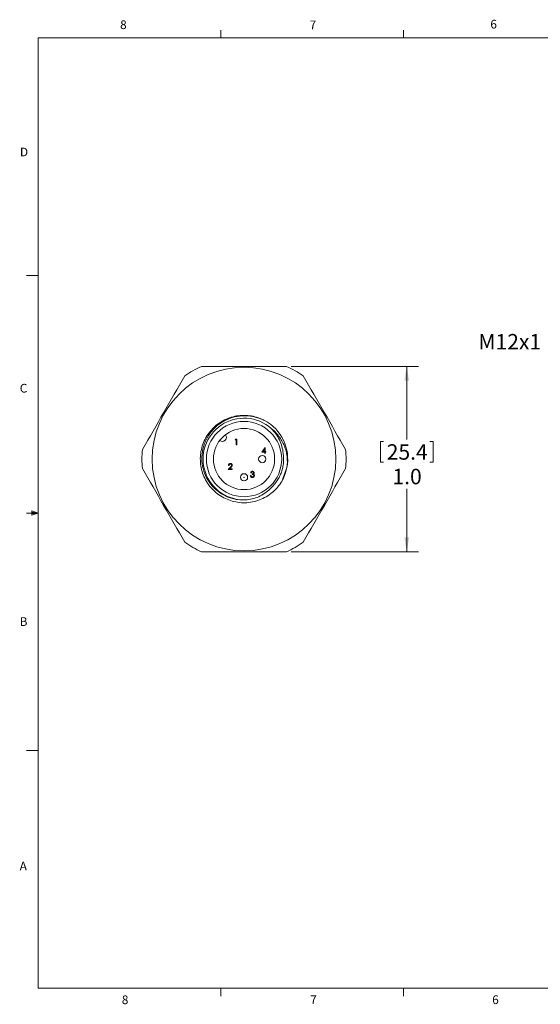
# Model space of a CAD drawing. Units: inches. Extents: x 0.4 to 16.6, y 0.2 to 10.8.
# Drawn here: x 0.4 to 6, y 0.2 to 10.8 of the extents above; entities that cross this region are included whole.
import ezdxf

# ---------------------------------------------------------------- set-up
doc = ezdxf.new("R2010")
doc.units = ezdxf.units.IN
doc.header["$MEASUREMENT"] = 0
doc.styles.add('SLDTEXTSTYLE0', font='TXT', dxfattribs={"width": 0.75})
doc.dimstyles.new('SLDDIMSTYLE2', dxfattribs={"dimtxt": 0.166667, "dimasz": 0.156, "dimexe": 0, "dimexo": 0.0625, "dimgap": 0.041667, "dimtad": 0, "dimtih": 1, "dimtoh": 1, "dimdec": 1, "dimlfac": 0.5, "dimrnd": 1e-09, "dimzin": 4, "dimdsep": 46, "dimtxsty": 'SLDTEXTSTYLE0', "dimsah": 1, "dimcen": 0.09, "dimadec": 0, "dimazin": 1, "dimtfac": 1, "dimtdec": 1, "dimtofl": 0, "dimtmove": 0, "dimatfit": 3, "dimfxl": 0, "dimfrac": 2, "dimtolj": 1, "dimtzin": 12, "dimarcsym": 0})

# ---------------------------------------------------------------- blocks, each defined once
blk = doc.blocks.new('_D_3')
at = {"color": 7, "linetype": 'Continuous', "lineweight": 0}
for p, q in [((3.353, 7.099), (4.723, 7.099)), ((4.598, 7.099), (4.598, 6.309)), ((4.315, 6.289), (4.315, 6.064)), ((4.315, 6.289), (4.349, 6.289)), ((4.881, 6.289), (4.847, 6.289)), ((4.881, 6.289), (4.881, 6.064)), ((4.315, 6.064), (4.349, 6.064)), ((4.881, 6.064), (4.847, 6.064)), ((4.598, 5.099), (4.598, 5.779)), ((3.353, 5.099), (4.723, 5.099))]:
    blk.add_line(p, q, dxfattribs=at)
for points in [[(4.598, 7.099), (4.572, 6.943), (4.624, 6.943)], [(4.598, 5.099), (4.624, 5.255), (4.572, 5.255)]]:
    blk.add_solid(points, dxfattribs=at)
at = {"color": 7, "linetype": 'Continuous', "lineweight": 0, "char_height": 0.1667, "attachment_point": 1, "style": 'SLDTEXTSTYLE0'}
for s, insert in [('25.4', (4.382, 6.259)), ('1.0', (4.444, 5.994))]:
    blk.add_mtext(s, dxfattribs=dict(at, insert=insert))

msp = doc.modelspace()

# ---------------------------------------------------------------- linework, layer by layer
at = {"color": 7, "linetype": 'Continuous', "lineweight": 0}
for p, q in [((0.626, 10.642), (16.376, 10.642)), ((0.626, 10.642), (0.626, 0.392)), ((2.595, 10.642), (2.595, 10.727)), ((4.564, 10.642), (4.564, 10.727)), ((0.626, 8.08), (0.501, 8.08)), ((0.559, 5.541), (0.559, 5.494)), ((0.626, 5.517), (0.559, 5.541)), ((0.626, 5.517), (0.559, 5.526)), ((0.626, 5.517), (0.501, 5.517)), ((0.626, 5.517), (0.559, 5.507)), ((0.626, 5.517), (0.559, 5.494)), ((0.626, 2.955), (0.501, 2.955)), ((16.376, 0.392), (0.626, 0.392)), ((2.595, 0.392), (2.595, 0.307)), ((4.564, 0.392), (4.564, 0.307))]:
    msp.add_line(p, q, dxfattribs=at)
at = {"color": 7, "linetype": 'Continuous', "lineweight": 15}
for p, q in [((2.75, 6.308), (2.754, 6.314)), ((2.76, 6.308), (2.75, 6.308)), ((2.754, 6.314), (2.766, 6.314)), ((2.76, 6.252), (2.76, 6.308)), ((2.766, 6.314), (2.766, 6.252)), ((2.766, 6.252), (2.76, 6.252)), ((3.037, 6.175), (3.072, 6.224)), ((3.067, 6.175), (3.037, 6.175)), ((3.067, 6.208), (3.048, 6.181)), ((3.048, 6.181), (3.067, 6.181)), ((3.067, 6.181), (3.067, 6.208)), ((3.067, 6.16), (3.067, 6.175)), ((3.073, 6.16), (3.067, 6.16)), ((3.072, 6.224), (3.073, 6.224)), ((3.073, 6.224), (3.073, 6.181)), ((3.073, 6.181), (3.08, 6.181)), ((3.08, 6.175), (3.073, 6.175)), ((3.073, 6.175), (3.073, 6.16)), ((3.08, 6.181), (3.08, 6.175)), ((2.675, 5.988), (2.7, 6.013)), ((2.718, 5.988), (2.675, 5.988)), ((2.683, 6.031), (2.678, 6.031)), ((2.704, 6.011), (2.689, 5.994)), ((2.689, 5.994), (2.718, 5.994)), ((2.718, 5.994), (2.718, 5.988)), ((2.922, 5.951), (2.916, 5.951)), ((3.307, 6.008), (3.264, 5.886)), ((2.914, 5.92), (2.919, 5.92)), ((2.931, 5.934), (2.931, 5.94))]:
    msp.add_line(p, q, dxfattribs=at)
for centre, radius in [((2.844, 6.099), 0.99), ((2.844, 6.099), 0.406), ((2.844, 6.099), 0.33), ((3.041, 6.099), 0.039), ((3.041, 6.099), 0.0002), ((2.844, 5.902), 0.039), ((2.844, 5.902), 0.0002)]:
    msp.add_circle(centre, radius, dxfattribs=at)
for centre, radius, start, end in [((2.844, 6.099), 1.1, 114.62, 125.38), ((2.844, 6.099), 1.1, 54.62, 65.38), ((2.844, 6.099), 0.441, 48.3498, 274.4591), ((2.844, 6.099), 0.471, 348.7376, 62.1403), ((2.611, 6.333), 0.044, 228.8226, 41.1774), ((2.844, 6.099), 1.1, 174.62, 185.38), ((2.844, 6.099), 1.1, 354.62, 5.38), ((2.844, 6.099), 1.1, 234.62, 245.38), ((2.844, 6.099), 1.1, 294.62, 305.38)]:
    msp.add_arc(centre, radius, start, end, dxfattribs=at)
for points, knots in [([(2.386, 7.099), (2.462, 7.099), (2.539, 7.099), (2.692, 7.099), (2.769, 7.099), (2.998, 7.099), (3.15, 7.099), (3.303, 7.099)], [0, 0, 0, 0, 0.25, 0.25, 0.5, 0.5, 1, 1, 1, 1]), ([(3.307, 6.007), (3.296, 5.968), (3.278, 5.904), (3.23, 5.824), (3.178, 5.763), (3.117, 5.712), (3.048, 5.672), (2.973, 5.643), (2.895, 5.628), (2.815, 5.626), (2.736, 5.638), (2.66, 5.663), (2.59, 5.7), (2.526, 5.748), (2.472, 5.806), (2.428, 5.873), (2.396, 5.946), (2.377, 6.024), (2.371, 6.103), (2.378, 6.183), (2.399, 6.26), (2.432, 6.333), (2.477, 6.398), (2.533, 6.456), (2.597, 6.503), (2.668, 6.539), (2.744, 6.562), (2.824, 6.572), (2.903, 6.569), (2.981, 6.552), (3.034, 6.534), (3.059, 6.518), (3.061, 6.517)], [0, 0, 0, 0, 0.051091, 0.084394, 0.118663, 0.151965, 0.186233, 0.219533, 0.253798, 0.287107, 0.321382, 0.354683, 0.38895, 0.42225, 0.456516, 0.489821, 0.524092, 0.557394, 0.591661, 0.624967, 0.659239, 0.69254, 0.726807, 0.760106, 0.794371, 0.827679, 0.861954, 0.895255, 0.929522, 0.962824, 0.997092, 1, 1, 1, 1]), ([(3.065, 6.516), (3.033, 6.532), (3, 6.544), (2.948, 6.557), (2.931, 6.561), (2.896, 6.565), (2.878, 6.566), (2.843, 6.567), (2.826, 6.567), (2.79, 6.563), (2.773, 6.56), (2.721, 6.549), (2.688, 6.538), (2.64, 6.516), (2.624, 6.507), (2.594, 6.489), (2.58, 6.479), (2.552, 6.457), (2.539, 6.446), (2.514, 6.421), (2.502, 6.408), (2.468, 6.367), (2.45, 6.337), (2.427, 6.289), (2.42, 6.273), (2.409, 6.239), (2.404, 6.223), (2.393, 6.171), (2.389, 6.135), (2.39, 6.065), (2.394, 6.03), (2.412, 5.961), (2.424, 5.929), (2.457, 5.866), (2.477, 5.837), (2.512, 5.797), (2.524, 5.785), (2.55, 5.761), (2.564, 5.75), (2.607, 5.719), (2.638, 5.702), (2.687, 5.682), (2.704, 5.677), (2.738, 5.668), (2.756, 5.664), (2.808, 5.657), (2.843, 5.656), (2.879, 5.659)], [0, 0, 0, 0, 0.0625, 0.0625, 0.09375, 0.09375, 0.125, 0.125, 0.15625, 0.15625, 0.1875, 0.1875, 0.25, 0.25, 0.28125, 0.28125, 0.3125, 0.3125, 0.34375, 0.34375, 0.375, 0.375, 0.4375, 0.4375, 0.46875, 0.46875, 0.5, 0.5, 0.5625, 0.5625, 0.625, 0.625, 0.6875, 0.6875, 0.75, 0.75, 0.78125, 0.78125, 0.8125, 0.8125, 0.875, 0.875, 0.90625, 0.90625, 0.9375, 0.9375, 1, 1, 1, 1]), ([(3.138, 6.429), (3.169, 6.404), (3.197, 6.376), (3.245, 6.312), (3.264, 6.278), (3.286, 6.223), (3.293, 6.204), (3.302, 6.165), (3.306, 6.146), (3.313, 6.087), (3.312, 6.047), (3.307, 6.007)], [0, 0, 0, 0, 0.25, 0.25, 0.5, 0.5, 0.625, 0.625, 0.75, 0.75, 1, 1, 1, 1]), ([(3.266, 6.16), (3.264, 6.186), (3.259, 6.21), (3.245, 6.259), (3.237, 6.283), (3.215, 6.329), (3.202, 6.351), (3.172, 6.392), (3.156, 6.412), (3.138, 6.429)], [0, 0, 0, 0, 0.25, 0.25, 0.5, 0.5, 0.75, 0.75, 1, 1, 1, 1]), ([(3.137, 5.789), (3.162, 5.813), (3.184, 5.839), (3.212, 5.882), (3.22, 5.897), (3.235, 5.928), (3.242, 5.943), (3.253, 5.975), (3.258, 5.991), (3.265, 6.025), (3.268, 6.042), (3.272, 6.092), (3.271, 6.126), (3.266, 6.16)], [0, 0, 0, 0, 0.25, 0.25, 0.375, 0.375, 0.5, 0.5, 0.625, 0.625, 0.75, 0.75, 1, 1, 1, 1]), ([(2.678, 6.031), (2.678, 6.034), (2.679, 6.04), (2.684, 6.047), (2.691, 6.051), (2.696, 6.051), (2.698, 6.052)], [0, 0, 0, 0, 0.280029, 0.559515, 0.779668, 1, 1, 1, 1]), ([(2.698, 6.045), (2.696, 6.045), (2.692, 6.045), (2.687, 6.041), (2.684, 6.036), (2.684, 6.032), (2.683, 6.031)], [0, 0, 0, 0, 0.2796987, 0.5588466, 0.7791762, 1, 1, 1, 1]), ([(2.698, 6.052), (2.701, 6.051), (2.707, 6.051), (2.713, 6.046), (2.717, 6.04), (2.717, 6.035), (2.717, 6.033)], [0, 0, 0, 0, 0.2798903, 0.5592237, 0.7795824, 1, 1, 1, 1]), ([(2.712, 6.033), (2.711, 6.034), (2.711, 6.038), (2.707, 6.042), (2.703, 6.045), (2.699, 6.045), (2.698, 6.045)], [0, 0, 0, 0, 0.279126, 0.558978, 0.77935, 1, 1, 1, 1]), ([(2.7, 6.013), (2.701, 6.015), (2.704, 6.018), (2.708, 6.023), (2.711, 6.027), (2.711, 6.031), (2.712, 6.033)], [0, 0, 0, 0, 0.340542, 0.56085, 0.780599, 1, 1, 1, 1]), ([(2.717, 6.033), (2.717, 6.03), (2.716, 6.025), (2.712, 6.019), (2.708, 6.015), (2.706, 6.012), (2.704, 6.011)], [0, 0, 0, 0, 0.33837, 0.558748, 0.779361, 1, 1, 1, 1]), ([(2.916, 5.951), (2.917, 5.953), (2.918, 5.958), (2.923, 5.963), (2.929, 5.966), (2.933, 5.967), (2.935, 5.967)], [0, 0, 0, 0, 0.280288, 0.55968, 0.779747, 1, 1, 1, 1]), ([(2.935, 5.96), (2.933, 5.96), (2.93, 5.96), (2.925, 5.957), (2.923, 5.953), (2.922, 5.951)], [0, 0, 0, 0, 0.280636, 0.560364, 1, 1, 1, 1]), ([(2.931, 5.94), (2.935, 5.941), (2.94, 5.941), (2.945, 5.945), (2.947, 5.948), (2.947, 5.95), (2.947, 5.951)], [0, 0, 0, 0, 0.499418, 0.749016, 0.874544, 1, 1, 1, 1]), ([(2.935, 5.967), (2.937, 5.967), (2.942, 5.966), (2.948, 5.962), (2.952, 5.957), (2.953, 5.953), (2.953, 5.951)], [0, 0, 0, 0, 0.280085, 0.5598683, 0.7800992, 1, 1, 1, 1]), ([(2.947, 5.951), (2.947, 5.952), (2.946, 5.956), (2.941, 5.96), (2.937, 5.96), (2.935, 5.96)], [0, 0, 0, 0, 0.278859, 0.560074, 1, 1, 1, 1]), ([(2.953, 5.951), (2.953, 5.949), (2.952, 5.946), (2.95, 5.941), (2.947, 5.939), (2.945, 5.938)], [0, 0, 0, 0, 0.280508, 0.560792, 1, 1, 1, 1]), ([(2.934, 5.901), (2.931, 5.901), (2.926, 5.902), (2.919, 5.907), (2.915, 5.913), (2.914, 5.917), (2.914, 5.92)], [0, 0, 0, 0, 0.279886, 0.558979, 0.779263, 1, 1, 1, 1]), ([(2.919, 5.92), (2.92, 5.918), (2.921, 5.914), (2.923, 5.912), (2.924, 5.911)], [0, 0, 0, 0, 0.560694, 1, 1, 1, 1]), ([(2.924, 5.911), (2.926, 5.91), (2.929, 5.908), (2.933, 5.908), (2.934, 5.908)], [0, 0, 0, 0, 0.558748, 1, 1, 1, 1]), ([(2.95, 5.921), (2.95, 5.922), (2.95, 5.924), (2.948, 5.928), (2.942, 5.933), (2.936, 5.934), (2.931, 5.934)], [0, 0, 0, 0, 0.125587, 0.251191, 0.500605, 1, 1, 1, 1]), ([(2.956, 5.921), (2.956, 5.918), (2.955, 5.912), (2.949, 5.905), (2.942, 5.902), (2.937, 5.901), (2.934, 5.901)], [0, 0, 0, 0, 0.279304, 0.558838, 0.779277, 1, 1, 1, 1]), ([(2.934, 5.908), (2.937, 5.908), (2.941, 5.908), (2.946, 5.911), (2.95, 5.916), (2.95, 5.919), (2.95, 5.921)], [0, 0, 0, 0, 0.280599, 0.560151, 0.780303, 1, 1, 1, 1]), ([(2.945, 5.938), (2.947, 5.937), (2.95, 5.936), (2.951, 5.933), (2.952, 5.932)], [0, 0, 0, 0, 0.559795, 1, 1, 1, 1]), ([(2.952, 5.932), (2.953, 5.93), (2.956, 5.927), (2.956, 5.923), (2.956, 5.921)], [0, 0, 0, 0, 0.559419, 1, 1, 1, 1]), ([(2.879, 5.659), (2.903, 5.662), (2.927, 5.667), (2.974, 5.681), (2.997, 5.69), (3.064, 5.724), (3.103, 5.753), (3.137, 5.789)], [0, 0, 0, 0, 0.25, 0.25, 0.5, 0.5, 1, 1, 1, 1]), ([(3.303, 5.099), (3.15, 5.099), (2.998, 5.099), (2.769, 5.099), (2.692, 5.099), (2.539, 5.099), (2.462, 5.099), (2.386, 5.099)], [0, 0, 0, 0, 0.5, 0.5, 0.75, 0.75, 1, 1, 1, 1])]:
    msp.add_open_spline(points, degree=3, knots=knots, dxfattribs=at)
for points in [[(1.749, 6.202), (1.825, 6.335), (1.978, 6.599), (2.131, 6.864), (2.207, 6.996)], [(3.481, 6.996), (3.558, 6.864), (3.71, 6.599), (3.863, 6.335), (3.939, 6.202)], [(2.207, 5.202), (2.131, 5.335), (1.978, 5.599), (1.825, 5.864), (1.749, 5.996)], [(3.939, 5.996), (3.863, 5.864), (3.71, 5.599), (3.558, 5.335), (3.481, 5.202)]]:
    msp.add_open_spline(points, degree=3, dxfattribs=at)

# ---------------------------------------------------------------- texts
at = {"color": 7, "linetype": 'Continuous', "lineweight": 0, "attachment_point": 1, "style": 'SLDTEXTSTYLE0'}
for s, insert, char_height in [('6', (5.499, 10.837), 0.0937), ('8', (1.509, 10.831), 0.0937), ('7', (3.551, 10.829), 0.0937), ('D', (0.429, 9.458), 0.0937), ('M12x1', (5.37, 7.448), 0.1667), ('C', (0.427, 6.91), 0.0937), ('B', (0.426, 4.393), 0.0937), ('A', (0.426, 1.756), 0.0937), ('8', (1.527, 0.313), 0.0937), ('7', (3.557, 0.313), 0.0937), ('6', (5.519, 0.314), 0.0937)]:
    msp.add_mtext(s, dxfattribs=dict(at, insert=insert, char_height=char_height))

# ---------------------------------------------------------------- dimensions: what is measured, and where the dimension line sits
at = {"color": 7, "linetype": 'Continuous', "lineweight": 0}
dim = msp.add_linear_dim(base=(4.598, 5.099), p1=(3.303, 7.099), p2=(3.303, 5.099), angle=90, dimstyle='SLDDIMSTYLE2', dxfattribs=at)
dim.commit()
dim.dimension.update_dxf_attribs({"geometry": '_D_3', "text_midpoint": (4.598, 6.044), "dimtype": 160})

doc.saveas('drawing.dxf')
